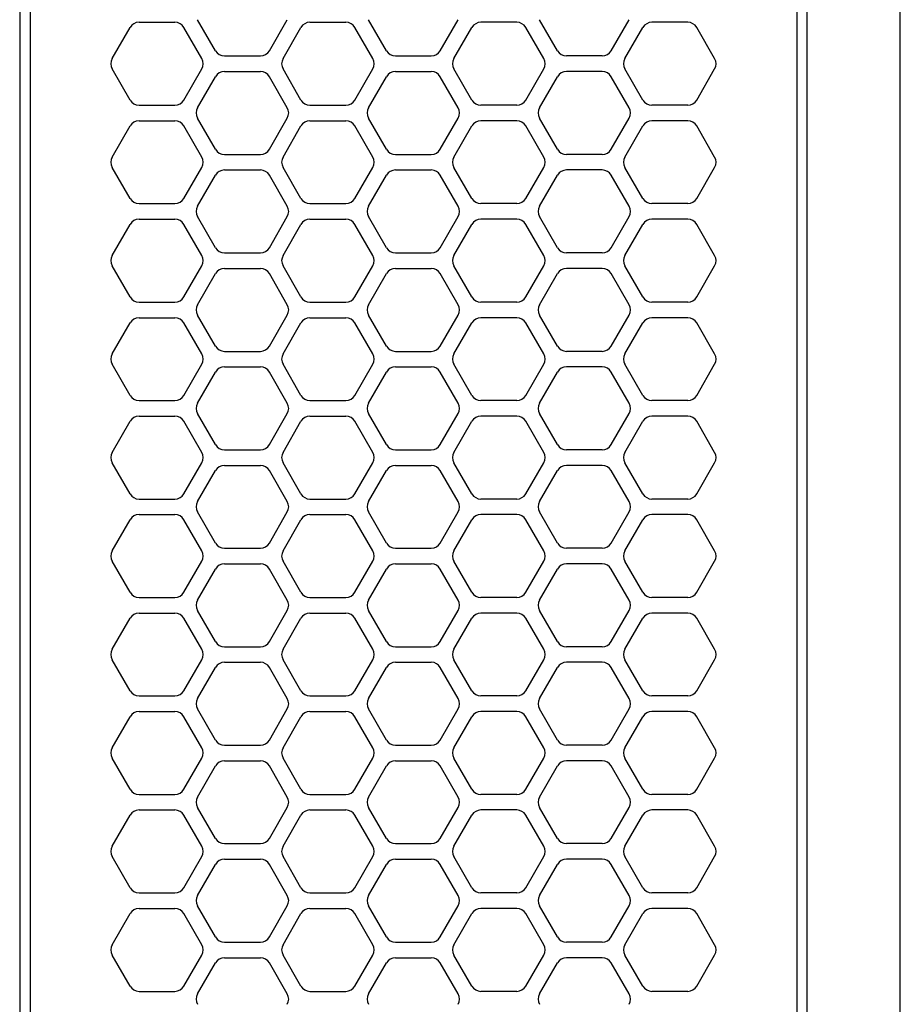
# Model space of a CAD drawing. Extents: x 663 to 32487, y 1073 to 14648.
# Drawn here: x 27562 to 27647, y 10540 to 10635 of the extents above; entities that cross this region are included whole.
import ezdxf

# ---------------------------------------------------------------- set-up
doc = ezdxf.new("R2010")
doc.units = 0
doc.header["$LTSCALE"] = 100
doc.linetypes.add('DASHED', pattern=[3, 2, -1])
doc.layers.get('0').update_dxf_attribs({"linetype": 'CONTINUOUS'})

# ---------------------------------------------------------------- blocks, each defined once
blk = doc.blocks.new('RB31AW13A16R_平面_')
at = {"linetype": 'CONTINUOUS'}
for p, q in [((-0.25, 496), (-275, 496)), ((-5.5, 495), (-275, 495)), ((-207.75, 485.348), (-204.75, 487.08)), ((-203.75, 487.08), (-200.75, 485.348)), ((-198.25, 485.348), (-195.25, 487.08)), ((-194.25, 487.08), (-191.25, 485.348)), ((-188.75, 485.348), (-185.75, 487.08)), ((-184.75, 487.08), (-181.75, 485.348)), ((-179.25, 485.348), (-176.25, 487.08)), ((-175.25, 487.08), (-172.25, 485.348)), ((-169.75, 485.348), (-166.75, 487.08)), ((-165.75, 487.08), (-162.75, 485.348)), ((-160.25, 485.348), (-157.25, 487.08)), ((-156.25, 487.08), (-153.25, 485.348)), ((-150.75, 485.348), (-147.75, 487.08)), ((-146.75, 487.08), (-143.75, 485.348)), ((-141.25, 485.348), (-138.25, 487.08)), ((-141.25, 485.348), (-138.25, 487.08)), ((-137.25, 487.08), (-134.25, 485.348)), ((-137.25, 487.08), (-134.25, 485.348)), ((-131.75, 485.348), (-128.75, 487.08)), ((-131.75, 485.348), (-128.75, 487.08)), ((-127.75, 487.08), (-124.75, 485.348)), ((-127.75, 487.08), (-124.75, 485.348)), ((-122.25, 485.348), (-119.25, 487.08)), ((-122.25, 485.348), (-119.25, 487.08)), ((-118.25, 487.08), (-115.25, 485.348)), ((-118.25, 487.08), (-115.25, 485.348)), ((-208.25, 484.482), (-208.25, 481.018)), ((-200.25, 484.482), (-200.25, 481.018)), ((-198.75, 484.482), (-198.75, 481.018)), ((-190.75, 484.482), (-190.75, 481.018)), ((-189.25, 484.482), (-189.25, 481.018)), ((-181.25, 484.482), (-181.25, 481.018)), ((-179.75, 484.482), (-179.75, 481.018)), ((-171.75, 484.482), (-171.75, 481.018)), ((-170.25, 484.482), (-170.25, 481.018)), ((-162.25, 484.482), (-162.25, 481.018)), ((-160.75, 484.482), (-160.75, 481.018)), ((-152.75, 484.482), (-152.75, 481.018)), ((-151.25, 484.482), (-151.25, 481.018)), ((-143.25, 484.482), (-143.25, 481.018)), ((-141.75, 484.482), (-141.75, 481.018)), ((-141.75, 484.482), (-141.75, 481.018)), ((-133.75, 484.482), (-133.75, 481.018)), ((-133.75, 484.482), (-133.75, 481.018)), ((-132.25, 484.482), (-132.25, 481.018)), ((-132.25, 484.482), (-132.25, 481.018)), ((-124.25, 484.482), (-124.25, 481.018)), ((-124.25, 484.482), (-124.25, 481.018)), ((-122.75, 484.482), (-122.75, 481.018)), ((-122.75, 484.482), (-122.75, 481.018)), ((-114.75, 484.482), (-114.75, 481.018)), ((-114.75, 484.482), (-114.75, 481.018)), ((-207.75, 480.152), (-204.75, 478.42)), ((-203.75, 478.42), (-200.75, 480.152)), ((-198.25, 480.152), (-195.25, 478.42)), ((-194.25, 478.42), (-191.25, 480.152)), ((-188.75, 480.152), (-185.75, 478.42)), ((-184.75, 478.42), (-181.75, 480.152)), ((-179.25, 480.152), (-176.25, 478.42)), ((-175.25, 478.42), (-172.25, 480.152)), ((-169.75, 480.152), (-166.75, 478.42)), ((-165.75, 478.42), (-162.75, 480.152)), ((-160.25, 480.152), (-157.25, 478.42)), ((-156.25, 478.42), (-153.25, 480.152)), ((-150.75, 480.152), (-147.75, 478.42)), ((-146.75, 478.42), (-143.75, 480.152)), ((-141.25, 480.152), (-138.25, 478.42)), ((-141.25, 480.152), (-138.25, 478.42)), ((-137.25, 478.42), (-134.25, 480.152)), ((-137.25, 478.42), (-134.25, 480.152)), ((-131.75, 480.152), (-128.75, 478.42)), ((-131.75, 480.152), (-128.75, 478.42)), ((-127.75, 478.42), (-124.75, 480.152)), ((-127.75, 478.42), (-124.75, 480.152)), ((-122.25, 480.152), (-119.25, 478.42)), ((-122.25, 480.152), (-119.25, 478.42)), ((-118.25, 478.42), (-115.25, 480.152)), ((-118.25, 478.42), (-115.25, 480.152)), ((-208.5, 478.83), (-205.5, 477.098)), ((-203, 477.098), (-200, 478.83)), ((-199, 478.83), (-196, 477.098)), ((-193.5, 477.098), (-190.5, 478.83)), ((-189.5, 478.83), (-186.5, 477.098)), ((-184, 477.098), (-181, 478.83)), ((-180, 478.83), (-177, 477.098)), ((-174.5, 477.098), (-171.5, 478.83)), ((-170.5, 478.83), (-167.5, 477.098)), ((-165, 477.098), (-162, 478.83)), ((-161, 478.83), (-158, 477.098)), ((-155.5, 477.098), (-152.5, 478.83)), ((-151.5, 478.83), (-148.5, 477.098)), ((-146, 477.098), (-143, 478.83)), ((-142, 478.83), (-139, 477.098)), ((-136.5, 477.098), (-133.5, 478.83)), ((-136.5, 477.098), (-133.5, 478.83)), ((-132.5, 478.83), (-129.5, 477.098)), ((-132.5, 478.83), (-129.5, 477.098)), ((-127, 477.098), (-124, 478.83)), ((-127, 477.098), (-124, 478.83)), ((-123, 478.83), (-120, 477.098)), ((-123, 478.83), (-120, 477.098)), ((-117.5, 477.098), (-114.5, 478.83)), ((-117.5, 477.098), (-114.5, 478.83)), ((-205, 476.232), (-205, 472.768)), ((-203.5, 476.232), (-203.5, 472.768)), ((-195.5, 476.232), (-195.5, 472.768)), ((-194, 476.232), (-194, 472.768)), ((-186, 476.232), (-186, 472.768)), ((-184.5, 476.232), (-184.5, 472.768)), ((-176.5, 476.232), (-176.5, 472.768)), ((-175, 476.232), (-175, 472.768)), ((-167, 476.232), (-167, 472.768)), ((-165.5, 476.232), (-165.5, 472.768)), ((-157.5, 476.232), (-157.5, 472.768)), ((-156, 476.232), (-156, 472.768)), ((-148, 476.232), (-148, 472.768)), ((-146.5, 476.232), (-146.5, 472.768)), ((-138.5, 476.232), (-138.5, 472.768)), ((-137, 476.232), (-137, 472.768)), ((-137, 476.232), (-137, 472.768)), ((-129, 476.232), (-129, 472.768)), ((-129, 476.232), (-129, 472.768)), ((-127.5, 476.232), (-127.5, 472.768)), ((-127.5, 476.232), (-127.5, 472.768)), ((-119.5, 476.232), (-119.5, 472.768)), ((-119.5, 476.232), (-119.5, 472.768)), ((-118, 476.232), (-118, 472.768)), ((-118, 476.232), (-118, 472.768)), ((-208.5, 470.17), (-205.5, 471.902)), ((-203, 471.902), (-200, 470.17)), ((-199, 470.17), (-196, 471.902)), ((-193.5, 471.902), (-190.5, 470.17)), ((-189.5, 470.17), (-186.5, 471.902)), ((-184, 471.902), (-181, 470.17)), ((-180, 470.17), (-177, 471.902)), ((-174.5, 471.902), (-171.5, 470.17)), ((-170.5, 470.17), (-167.5, 471.902)), ((-165, 471.902), (-162, 470.17)), ((-161, 470.17), (-158, 471.902)), ((-155.5, 471.902), (-152.5, 470.17)), ((-151.5, 470.17), (-148.5, 471.902)), ((-146, 471.902), (-143, 470.17)), ((-142, 470.17), (-139, 471.902)), ((-136.5, 471.902), (-133.5, 470.17)), ((-136.5, 471.902), (-133.5, 470.17)), ((-132.5, 470.17), (-129.5, 471.902)), ((-132.5, 470.17), (-129.5, 471.902)), ((-127, 471.902), (-124, 470.17)), ((-127, 471.902), (-124, 470.17)), ((-123, 470.17), (-120, 471.902)), ((-123, 470.17), (-120, 471.902)), ((-117.5, 471.902), (-114.5, 470.17)), ((-117.5, 471.902), (-114.5, 470.17)), ((-207.75, 468.848), (-204.75, 470.58)), ((-203.75, 470.58), (-200.75, 468.848)), ((-198.25, 468.848), (-195.25, 470.58)), ((-194.25, 470.58), (-191.25, 468.848)), ((-188.75, 468.848), (-185.75, 470.58)), ((-184.75, 470.58), (-181.75, 468.848)), ((-179.25, 468.848), (-176.25, 470.58)), ((-175.25, 470.58), (-172.25, 468.848)), ((-169.75, 468.848), (-166.75, 470.58)), ((-165.75, 470.58), (-162.75, 468.848)), ((-160.25, 468.848), (-157.25, 470.58)), ((-156.25, 470.58), (-153.25, 468.848)), ((-150.75, 468.848), (-147.75, 470.58)), ((-146.75, 470.58), (-143.75, 468.848)), ((-141.25, 468.848), (-138.25, 470.58)), ((-141.25, 468.848), (-138.25, 470.58)), ((-137.25, 470.58), (-134.25, 468.848)), ((-137.25, 470.58), (-134.25, 468.848)), ((-131.75, 468.848), (-128.75, 470.58)), ((-131.75, 468.848), (-128.75, 470.58)), ((-127.75, 470.58), (-124.75, 468.848)), ((-127.75, 470.58), (-124.75, 468.848)), ((-122.25, 468.848), (-119.25, 470.58)), ((-122.25, 468.848), (-119.25, 470.58)), ((-118.25, 470.58), (-115.25, 468.848)), ((-118.25, 470.58), (-115.25, 468.848)), ((-208.25, 467.982), (-208.25, 464.518)), ((-200.25, 467.982), (-200.25, 464.518)), ((-198.75, 467.982), (-198.75, 464.518)), ((-190.75, 467.982), (-190.75, 464.518)), ((-189.25, 467.982), (-189.25, 464.518)), ((-181.25, 467.982), (-181.25, 464.518)), ((-179.75, 467.982), (-179.75, 464.518)), ((-171.75, 467.982), (-171.75, 464.518)), ((-170.25, 467.982), (-170.25, 464.518)), ((-162.25, 467.982), (-162.25, 464.518)), ((-160.75, 467.982), (-160.75, 464.518)), ((-152.75, 467.982), (-152.75, 464.518)), ((-151.25, 467.982), (-151.25, 464.518)), ((-143.25, 467.982), (-143.25, 464.518)), ((-141.75, 467.982), (-141.75, 464.518)), ((-141.75, 467.982), (-141.75, 464.518)), ((-133.75, 467.982), (-133.75, 464.518)), ((-133.75, 467.982), (-133.75, 464.518)), ((-132.25, 467.982), (-132.25, 464.518)), ((-132.25, 467.982), (-132.25, 464.518)), ((-124.25, 467.982), (-124.25, 464.518)), ((-124.25, 467.982), (-124.25, 464.518)), ((-122.75, 467.982), (-122.75, 464.518)), ((-122.75, 467.982), (-122.75, 464.518)), ((-114.75, 467.982), (-114.75, 464.518)), ((-114.75, 467.982), (-114.75, 464.518)), ((-207.75, 463.652), (-204.75, 461.92)), ((-203.75, 461.92), (-200.75, 463.652)), ((-198.25, 463.652), (-195.25, 461.92)), ((-194.25, 461.92), (-191.25, 463.652)), ((-188.75, 463.652), (-185.75, 461.92)), ((-184.75, 461.92), (-181.75, 463.652)), ((-179.25, 463.652), (-176.25, 461.92)), ((-175.25, 461.92), (-172.25, 463.652)), ((-169.75, 463.652), (-166.75, 461.92)), ((-165.75, 461.92), (-162.75, 463.652)), ((-160.25, 463.652), (-157.25, 461.92)), ((-156.25, 461.92), (-153.25, 463.652)), ((-150.75, 463.652), (-147.75, 461.92)), ((-146.75, 461.92), (-143.75, 463.652)), ((-141.25, 463.652), (-138.25, 461.92)), ((-141.25, 463.652), (-138.25, 461.92)), ((-137.25, 461.92), (-134.25, 463.652)), ((-137.25, 461.92), (-134.25, 463.652)), ((-131.75, 463.652), (-128.75, 461.92)), ((-131.75, 463.652), (-128.75, 461.92)), ((-127.75, 461.92), (-124.75, 463.652)), ((-127.75, 461.92), (-124.75, 463.652)), ((-122.25, 463.652), (-119.25, 461.92)), ((-122.25, 463.652), (-119.25, 461.92)), ((-118.25, 461.92), (-115.25, 463.652)), ((-118.25, 461.92), (-115.25, 463.652)), ((-208.5, 462.33), (-205.5, 460.598)), ((-203, 460.598), (-200, 462.33)), ((-199, 462.33), (-196, 460.598)), ((-193.5, 460.598), (-190.5, 462.33)), ((-189.5, 462.33), (-186.5, 460.598)), ((-184, 460.598), (-181, 462.33)), ((-180, 462.33), (-177, 460.598)), ((-174.5, 460.598), (-171.5, 462.33)), ((-170.5, 462.33), (-167.5, 460.598)), ((-165, 460.598), (-162, 462.33)), ((-161, 462.33), (-158, 460.598)), ((-155.5, 460.598), (-152.5, 462.33)), ((-151.5, 462.33), (-148.5, 460.598)), ((-146, 460.598), (-143, 462.33)), ((-142, 462.33), (-139, 460.598)), ((-136.5, 460.598), (-133.5, 462.33)), ((-136.5, 460.598), (-133.5, 462.33)), ((-132.5, 462.33), (-129.5, 460.598)), ((-132.5, 462.33), (-129.5, 460.598)), ((-127, 460.598), (-124, 462.33)), ((-127, 460.598), (-124, 462.33)), ((-123, 462.33), (-120, 460.598)), ((-123, 462.33), (-120, 460.598)), ((-117.5, 460.598), (-114.5, 462.33)), ((-117.5, 460.598), (-114.5, 462.33)), ((-205, 459.732), (-205, 456.268)), ((-203.5, 459.732), (-203.5, 456.268)), ((-195.5, 459.732), (-195.5, 456.268)), ((-194, 459.732), (-194, 456.268)), ((-186, 459.732), (-186, 456.268)), ((-184.5, 459.732), (-184.5, 456.268)), ((-176.5, 459.732), (-176.5, 456.268)), ((-175, 459.732), (-175, 456.268)), ((-167, 459.732), (-167, 456.268)), ((-165.5, 459.732), (-165.5, 456.268)), ((-157.5, 459.732), (-157.5, 456.268)), ((-156, 459.732), (-156, 456.268)), ((-148, 459.732), (-148, 456.268)), ((-146.5, 459.732), (-146.5, 456.268)), ((-138.5, 459.732), (-138.5, 456.268)), ((-137, 459.732), (-137, 456.268)), ((-137, 459.732), (-137, 456.268)), ((-129, 459.732), (-129, 456.268)), ((-129, 459.732), (-129, 456.268)), ((-127.5, 459.732), (-127.5, 456.268)), ((-127.5, 459.732), (-127.5, 456.268)), ((-119.5, 459.732), (-119.5, 456.268)), ((-119.5, 459.732), (-119.5, 456.268)), ((-118, 459.732), (-118, 456.268)), ((-118, 459.732), (-118, 456.268)), ((-208.5, 453.67), (-205.5, 455.402)), ((-203, 455.402), (-200, 453.67)), ((-199, 453.67), (-196, 455.402)), ((-193.5, 455.402), (-190.5, 453.67)), ((-189.5, 453.67), (-186.5, 455.402)), ((-184, 455.402), (-181, 453.67)), ((-180, 453.67), (-177, 455.402)), ((-174.5, 455.402), (-171.5, 453.67)), ((-170.5, 453.67), (-167.5, 455.402)), ((-165, 455.402), (-162, 453.67)), ((-161, 453.67), (-158, 455.402)), ((-155.5, 455.402), (-152.5, 453.67)), ((-151.5, 453.67), (-148.5, 455.402)), ((-146, 455.402), (-143, 453.67)), ((-142, 453.67), (-139, 455.402)), ((-136.5, 455.402), (-133.5, 453.67)), ((-136.5, 455.402), (-133.5, 453.67)), ((-132.5, 453.67), (-129.5, 455.402)), ((-132.5, 453.67), (-129.5, 455.402)), ((-127, 455.402), (-124, 453.67)), ((-127, 455.402), (-124, 453.67)), ((-123, 453.67), (-120, 455.402)), ((-123, 453.67), (-120, 455.402)), ((-117.5, 455.402), (-114.5, 453.67)), ((-117.5, 455.402), (-114.5, 453.67)), ((-207.75, 452.348), (-204.75, 454.08)), ((-203.75, 454.08), (-200.75, 452.348)), ((-198.25, 452.348), (-195.25, 454.08)), ((-194.25, 454.08), (-191.25, 452.348)), ((-188.75, 452.348), (-185.75, 454.08)), ((-184.75, 454.08), (-181.75, 452.348)), ((-179.25, 452.348), (-176.25, 454.08)), ((-175.25, 454.08), (-172.25, 452.348)), ((-169.75, 452.348), (-166.75, 454.08)), ((-165.75, 454.08), (-162.75, 452.348)), ((-160.25, 452.348), (-157.25, 454.08)), ((-156.25, 454.08), (-153.25, 452.348)), ((-150.75, 452.348), (-147.75, 454.08)), ((-146.75, 454.08), (-143.75, 452.348)), ((-141.25, 452.348), (-138.25, 454.08)), ((-141.25, 452.348), (-138.25, 454.08)), ((-137.25, 454.08), (-134.25, 452.348)), ((-137.25, 454.08), (-134.25, 452.348)), ((-131.75, 452.348), (-128.75, 454.08)), ((-131.75, 452.348), (-128.75, 454.08)), ((-127.75, 454.08), (-124.75, 452.348)), ((-127.75, 454.08), (-124.75, 452.348)), ((-122.25, 452.348), (-119.25, 454.08)), ((-122.25, 452.348), (-119.25, 454.08)), ((-118.25, 454.08), (-115.25, 452.348)), ((-118.25, 454.08), (-115.25, 452.348)), ((-208.25, 448.018), (-208.25, 451.482)), ((-200.25, 448.018), (-200.25, 451.482)), ((-198.75, 448.018), (-198.75, 451.482)), ((-190.75, 448.018), (-190.75, 451.482)), ((-189.25, 448.018), (-189.25, 451.482)), ((-181.25, 448.018), (-181.25, 451.482)), ((-179.75, 448.018), (-179.75, 451.482)), ((-171.75, 448.018), (-171.75, 451.482)), ((-170.25, 448.018), (-170.25, 451.482)), ((-162.25, 448.018), (-162.25, 451.482)), ((-160.75, 448.018), (-160.75, 451.482)), ((-152.75, 448.018), (-152.75, 451.482)), ((-151.25, 448.018), (-151.25, 451.482)), ((-143.25, 448.018), (-143.25, 451.482)), ((-141.75, 448.018), (-141.75, 451.482)), ((-141.75, 448.018), (-141.75, 451.482)), ((-133.75, 448.018), (-133.75, 451.482)), ((-133.75, 448.018), (-133.75, 451.482)), ((-132.25, 448.018), (-132.25, 451.482)), ((-132.25, 448.018), (-132.25, 451.482)), ((-124.25, 448.018), (-124.25, 451.482)), ((-124.25, 448.018), (-124.25, 451.482)), ((-122.75, 448.018), (-122.75, 451.482)), ((-122.75, 448.018), (-122.75, 451.482)), ((-114.75, 448.018), (-114.75, 451.482)), ((-114.75, 448.018), (-114.75, 451.482)), ((-207.75, 447.152), (-204.75, 445.42)), ((-203.75, 445.42), (-200.75, 447.152)), ((-198.25, 447.152), (-195.25, 445.42)), ((-194.25, 445.42), (-191.25, 447.152)), ((-188.75, 447.152), (-185.75, 445.42)), ((-184.75, 445.42), (-181.75, 447.152)), ((-179.25, 447.152), (-176.25, 445.42)), ((-175.25, 445.42), (-172.25, 447.152)), ((-169.75, 447.152), (-166.75, 445.42)), ((-165.75, 445.42), (-162.75, 447.152)), ((-160.25, 447.152), (-157.25, 445.42)), ((-156.25, 445.42), (-153.25, 447.152)), ((-150.75, 447.152), (-147.75, 445.42)), ((-146.75, 445.42), (-143.75, 447.152)), ((-141.25, 447.152), (-138.25, 445.42)), ((-141.25, 447.152), (-138.25, 445.42)), ((-137.25, 445.42), (-134.25, 447.152)), ((-137.25, 445.42), (-134.25, 447.152)), ((-131.75, 447.152), (-128.75, 445.42)), ((-131.75, 447.152), (-128.75, 445.42)), ((-127.75, 445.42), (-124.75, 447.152)), ((-127.75, 445.42), (-124.75, 447.152)), ((-122.25, 447.152), (-119.25, 445.42)), ((-122.25, 447.152), (-119.25, 445.42)), ((-118.25, 445.42), (-115.25, 447.152)), ((-118.25, 445.42), (-115.25, 447.152)), ((-208.5, 445.83), (-205.5, 444.098)), ((-203, 444.098), (-200, 445.83)), ((-199, 445.83), (-196, 444.098)), ((-193.5, 444.098), (-190.5, 445.83)), ((-189.5, 445.83), (-186.5, 444.098)), ((-184, 444.098), (-181, 445.83)), ((-180, 445.83), (-177, 444.098)), ((-174.5, 444.098), (-171.5, 445.83)), ((-170.5, 445.83), (-167.5, 444.098)), ((-165, 444.098), (-162, 445.83)), ((-161, 445.83), (-158, 444.098)), ((-155.5, 444.098), (-152.5, 445.83)), ((-151.5, 445.83), (-148.5, 444.098)), ((-146, 444.098), (-143, 445.83)), ((-142, 445.83), (-139, 444.098)), ((-136.5, 444.098), (-133.5, 445.83)), ((-136.5, 444.098), (-133.5, 445.83)), ((-132.5, 445.83), (-129.5, 444.098)), ((-132.5, 445.83), (-129.5, 444.098)), ((-127, 444.098), (-124, 445.83)), ((-127, 444.098), (-124, 445.83)), ((-123, 445.83), (-120, 444.098)), ((-123, 445.83), (-120, 444.098)), ((-117.5, 444.098), (-114.5, 445.83)), ((-117.5, 444.098), (-114.5, 445.83)), ((-205, 439.768), (-205, 443.232)), ((-203.5, 439.768), (-203.5, 443.232)), ((-195.5, 439.768), (-195.5, 443.232)), ((-194, 439.768), (-194, 443.232)), ((-186, 439.768), (-186, 443.232)), ((-184.5, 439.768), (-184.5, 443.232)), ((-176.5, 439.768), (-176.5, 443.232)), ((-175, 439.768), (-175, 443.232)), ((-167, 439.768), (-167, 443.232)), ((-165.5, 439.768), (-165.5, 443.232)), ((-157.5, 439.768), (-157.5, 443.232)), ((-156, 439.768), (-156, 443.232)), ((-148, 439.768), (-148, 443.232)), ((-146.5, 439.768), (-146.5, 443.232)), ((-138.5, 439.768), (-138.5, 443.232)), ((-137, 439.768), (-137, 443.232)), ((-137, 439.768), (-137, 443.232)), ((-129, 439.768), (-129, 443.232)), ((-129, 439.768), (-129, 443.232)), ((-127.5, 439.768), (-127.5, 443.232)), ((-127.5, 439.768), (-127.5, 443.232)), ((-119.5, 439.768), (-119.5, 443.232)), ((-119.5, 439.768), (-119.5, 443.232)), ((-118, 439.768), (-118, 443.232)), ((-118, 439.768), (-118, 443.232)), ((-208.5, 437.17), (-205.5, 438.902)), ((-203, 438.902), (-200, 437.17)), ((-199, 437.17), (-196, 438.902)), ((-193.5, 438.902), (-190.5, 437.17)), ((-189.5, 437.17), (-186.5, 438.902)), ((-184, 438.902), (-181, 437.17)), ((-180, 437.17), (-177, 438.902)), ((-174.5, 438.902), (-171.5, 437.17)), ((-170.5, 437.17), (-167.5, 438.902)), ((-165, 438.902), (-162, 437.17)), ((-161, 437.17), (-158, 438.902)), ((-155.5, 438.902), (-152.5, 437.17)), ((-151.5, 437.17), (-148.5, 438.902)), ((-146, 438.902), (-143, 437.17)), ((-142, 437.17), (-139, 438.902)), ((-136.5, 438.902), (-133.5, 437.17)), ((-136.5, 438.902), (-133.5, 437.17)), ((-132.5, 437.17), (-129.5, 438.902)), ((-132.5, 437.17), (-129.5, 438.902)), ((-127, 438.902), (-124, 437.17)), ((-127, 438.902), (-124, 437.17)), ((-123, 437.17), (-120, 438.902)), ((-123, 437.17), (-120, 438.902)), ((-117.5, 438.902), (-114.5, 437.17)), ((-117.5, 438.902), (-114.5, 437.17)), ((-207.75, 435.848), (-204.75, 437.58)), ((-203.75, 437.58), (-200.75, 435.848)), ((-198.25, 435.848), (-195.25, 437.58)), ((-194.25, 437.58), (-191.25, 435.848)), ((-188.75, 435.848), (-185.75, 437.58)), ((-184.75, 437.58), (-181.75, 435.848)), ((-179.25, 435.848), (-176.25, 437.58)), ((-175.25, 437.58), (-172.25, 435.848)), ((-169.75, 435.848), (-166.75, 437.58)), ((-165.75, 437.58), (-162.75, 435.848)), ((-160.25, 435.848), (-157.25, 437.58)), ((-156.25, 437.58), (-153.25, 435.848)), ((-150.75, 435.848), (-147.75, 437.58)), ((-146.75, 437.58), (-143.75, 435.848)), ((-141.25, 435.848), (-138.25, 437.58)), ((-141.25, 435.848), (-138.25, 437.58)), ((-137.25, 437.58), (-134.25, 435.848)), ((-137.25, 437.58), (-134.25, 435.848)), ((-131.75, 435.848), (-128.75, 437.58)), ((-131.75, 435.848), (-128.75, 437.58)), ((-127.75, 437.58), (-124.75, 435.848)), ((-127.75, 437.58), (-124.75, 435.848)), ((-122.25, 435.848), (-119.25, 437.58)), ((-122.25, 435.848), (-119.25, 437.58)), ((-118.25, 437.58), (-115.25, 435.848)), ((-118.25, 437.58), (-115.25, 435.848)), ((-208.25, 431.518), (-208.25, 434.982)), ((-200.25, 431.518), (-200.25, 434.982)), ((-198.75, 431.518), (-198.75, 434.982)), ((-190.75, 431.518), (-190.75, 434.982)), ((-189.25, 431.518), (-189.25, 434.982)), ((-181.25, 431.518), (-181.25, 434.982)), ((-179.75, 431.518), (-179.75, 434.982)), ((-171.75, 431.518), (-171.75, 434.982)), ((-170.25, 431.518), (-170.25, 434.982)), ((-162.25, 431.518), (-162.25, 434.982)), ((-160.75, 431.518), (-160.75, 434.982)), ((-152.75, 431.518), (-152.75, 434.982)), ((-151.25, 431.518), (-151.25, 434.982)), ((-143.25, 431.518), (-143.25, 434.982)), ((-143.25, 431.518), (-143.25, 434.982)), ((-141.75, 431.518), (-141.75, 434.982)), ((-141.75, 431.518), (-141.75, 434.982)), ((-133.75, 431.518), (-133.75, 434.982)), ((-133.75, 431.518), (-133.75, 434.982)), ((-132.25, 431.518), (-132.25, 434.982)), ((-132.25, 431.518), (-132.25, 434.982)), ((-124.25, 431.518), (-124.25, 434.982)), ((-124.25, 431.518), (-124.25, 434.982)), ((-122.75, 431.518), (-122.75, 434.982)), ((-122.75, 431.518), (-122.75, 434.982)), ((-114.75, 431.518), (-114.75, 434.982)), ((-114.75, 431.518), (-114.75, 434.982)), ((-207.75, 430.652), (-204.75, 428.92)), ((-203.75, 428.92), (-200.75, 430.652)), ((-198.25, 430.652), (-195.25, 428.92)), ((-194.25, 428.92), (-191.25, 430.652)), ((-188.75, 430.652), (-185.75, 428.92)), ((-184.75, 428.92), (-181.75, 430.652)), ((-179.25, 430.652), (-176.25, 428.92)), ((-175.25, 428.92), (-172.25, 430.652)), ((-169.75, 430.652), (-166.75, 428.92)), ((-165.75, 428.92), (-162.75, 430.652)), ((-160.25, 430.652), (-157.25, 428.92)), ((-156.25, 428.92), (-153.25, 430.652)), ((-150.75, 430.652), (-147.75, 428.92)), ((-146.75, 428.92), (-143.75, 430.652)), ((-141.25, 430.652), (-138.25, 428.92)), ((-141.25, 430.652), (-138.25, 428.92)), ((-137.25, 428.92), (-134.25, 430.652)), ((-137.25, 428.92), (-134.25, 430.652)), ((-131.75, 430.652), (-128.75, 428.92)), ((-131.75, 430.652), (-128.75, 428.92)), ((-127.75, 428.92), (-124.75, 430.652)), ((-127.75, 428.92), (-124.75, 430.652)), ((-122.25, 430.652), (-119.25, 428.92)), ((-122.25, 430.652), (-119.25, 428.92)), ((-118.25, 428.92), (-115.25, 430.652)), ((-118.25, 428.92), (-115.25, 430.652)), ((-5.5, 421), (-275, 421)), ((-286, 420), (0, 420)), ((-285.5, 411), (0, 411))]:
    blk.add_line(p, q, dxfattribs=at)
at = {"linetype": 'DASHED'}
for p, q in [((-5.5, 495), (-275, 495)), ((-5.5, 421), (-275, 421))]:
    blk.add_line(p, q, dxfattribs=at)
at = {"linetype": 'CONTINUOUS'}
for centre, start, end in [((-204.25, 486.214), 60, 120), ((-194.75, 486.214), 60, 120), ((-185.25, 486.214), 60, 120), ((-175.75, 486.214), 60, 120), ((-166.25, 486.214), 60, 120), ((-156.75, 486.214), 60, 120), ((-147.25, 486.214), 60, 120), ((-137.75, 486.214), 60, 120), ((-137.75, 486.214), 60, 120), ((-128.25, 486.214), 60, 120), ((-128.25, 486.214), 60, 120), ((-118.75, 486.214), 60, 120), ((-118.75, 486.214), 60, 120), ((-207.25, 484.482), 120, 180), ((-201.25, 484.482), 0, 60), ((-197.75, 484.482), 120, 180), ((-191.75, 484.482), 0, 60), ((-188.25, 484.482), 120, 180), ((-182.25, 484.482), 0, 60), ((-178.75, 484.482), 120, 180), ((-172.75, 484.482), 0, 60), ((-169.25, 484.482), 120, 180), ((-163.25, 484.482), 0, 60), ((-159.75, 484.482), 120, 180), ((-153.75, 484.482), 0, 60), ((-150.25, 484.482), 120, 180), ((-144.25, 484.482), 0, 60), ((-140.75, 484.482), 120, 180), ((-140.75, 484.482), 120, 180), ((-134.75, 484.482), 0, 60), ((-134.75, 484.482), 0, 60), ((-131.25, 484.482), 120, 180), ((-131.25, 484.482), 120, 180), ((-125.25, 484.482), 0, 60), ((-125.25, 484.482), 0, 60), ((-121.75, 484.482), 120, 180), ((-121.75, 484.482), 120, 180), ((-115.75, 484.482), 0, 60), ((-115.75, 484.482), 0, 60), ((-207.25, 481.018), 180, 240), ((-201.25, 481.018), 300, 0), ((-197.75, 481.018), 180, 240), ((-191.75, 481.018), 300, 0), ((-188.25, 481.018), 180, 240), ((-182.25, 481.018), 300, 0), ((-178.75, 481.018), 180, 240), ((-172.75, 481.018), 300, 0), ((-169.25, 481.018), 180, 240), ((-163.25, 481.018), 300, 0), ((-159.75, 481.018), 180, 240), ((-153.75, 481.018), 300, 0), ((-150.25, 481.018), 180, 240), ((-144.25, 481.018), 300, 0), ((-140.75, 481.018), 180, 240), ((-140.75, 481.018), 180, 240), ((-134.75, 481.018), 300, 0), ((-134.75, 481.018), 300, 0), ((-131.25, 481.018), 180, 240), ((-131.25, 481.018), 180, 240), ((-125.25, 481.018), 300, 0), ((-125.25, 481.018), 300, 0), ((-121.75, 481.018), 180, 240), ((-121.75, 481.018), 180, 240), ((-115.75, 481.018), 300, 0), ((-115.75, 481.018), 300, 0), ((-209, 477.964), 60, 120), ((-199.5, 477.964), 60, 120), ((-190, 477.964), 60, 120), ((-180.5, 477.964), 60, 120), ((-171, 477.964), 60, 120), ((-161.5, 477.964), 60, 120), ((-152, 477.964), 60, 120), ((-142.5, 477.964), 60, 120), ((-133, 477.964), 60, 120), ((-133, 477.964), 60, 120), ((-123.5, 477.964), 60, 120), ((-123.5, 477.964), 60, 120), ((-204.25, 479.286), 240, 300), ((-194.75, 479.286), 240, 300), ((-185.25, 479.286), 240, 300), ((-175.75, 479.286), 240, 300), ((-166.25, 479.286), 240, 300), ((-156.75, 479.286), 240, 300), ((-147.25, 479.286), 240, 300), ((-137.75, 479.286), 240, 300), ((-137.75, 479.286), 240, 300), ((-128.25, 479.286), 240, 300), ((-128.25, 479.286), 240, 300), ((-118.75, 479.286), 240, 300), ((-118.75, 479.286), 240, 300), ((-206, 476.232), 0, 60), ((-202.5, 476.232), 120, 180), ((-196.5, 476.232), 0, 60), ((-193, 476.232), 120, 180), ((-187, 476.232), 0, 60), ((-183.5, 476.232), 120, 180), ((-177.5, 476.232), 0, 60), ((-174, 476.232), 120, 180), ((-168, 476.232), 0, 60), ((-164.5, 476.232), 120, 180), ((-158.5, 476.232), 0, 60), ((-155, 476.232), 120, 180), ((-149, 476.232), 0, 60), ((-145.5, 476.232), 120, 180), ((-139.5, 476.232), 0, 60), ((-136, 476.232), 120, 180), ((-136, 476.232), 120, 180), ((-130, 476.232), 0, 60), ((-130, 476.232), 0, 60), ((-126.5, 476.232), 120, 180), ((-126.5, 476.232), 120, 180), ((-120.5, 476.232), 0, 60), ((-120.5, 476.232), 0, 60), ((-117, 476.232), 120, 180), ((-117, 476.232), 120, 180), ((-206, 472.768), 300, 0), ((-202.5, 472.768), 180, 240), ((-196.5, 472.768), 300, 0), ((-193, 472.768), 180, 240), ((-187, 472.768), 300, 0), ((-183.5, 472.768), 180, 240), ((-177.5, 472.768), 300, 0), ((-174, 472.768), 180, 240), ((-168, 472.768), 300, 0), ((-164.5, 472.768), 180, 240), ((-158.5, 472.768), 300, 0), ((-155, 472.768), 180, 240), ((-149, 472.768), 300, 0), ((-145.5, 472.768), 180, 240), ((-139.5, 472.768), 300, 0), ((-136, 472.768), 180, 240), ((-136, 472.768), 180, 240), ((-130, 472.768), 300, 0), ((-130, 472.768), 300, 0), ((-126.5, 472.768), 180, 240), ((-126.5, 472.768), 180, 240), ((-120.5, 472.768), 300, 0), ((-120.5, 472.768), 300, 0), ((-117, 472.768), 180, 240), ((-117, 472.768), 180, 240), ((-204.25, 469.714), 60, 120), ((-194.75, 469.714), 60, 120), ((-185.25, 469.714), 60, 120), ((-175.75, 469.714), 60, 120), ((-166.25, 469.714), 60, 120), ((-156.75, 469.714), 60, 120), ((-147.25, 469.714), 60, 120), ((-137.75, 469.714), 60, 120), ((-137.75, 469.714), 60, 120), ((-128.25, 469.714), 60, 120), ((-128.25, 469.714), 60, 120), ((-118.75, 469.714), 60, 120), ((-118.75, 469.714), 60, 120), ((-209, 471.036), 240, 300), ((-199.5, 471.036), 240, 300), ((-190, 471.036), 240, 300), ((-180.5, 471.036), 240, 300), ((-171, 471.036), 240, 300), ((-161.5, 471.036), 240, 300), ((-152, 471.036), 240, 300), ((-142.5, 471.036), 240, 300), ((-133, 471.036), 240, 300), ((-133, 471.036), 240, 300), ((-123.5, 471.036), 240, 300), ((-123.5, 471.036), 240, 300), ((-207.25, 467.982), 120, 180), ((-201.25, 467.982), 0, 60), ((-197.75, 467.982), 120, 180), ((-191.75, 467.982), 0, 60), ((-188.25, 467.982), 120, 180), ((-182.25, 467.982), 0, 60), ((-178.75, 467.982), 120, 180), ((-172.75, 467.982), 0, 60), ((-169.25, 467.982), 120, 180), ((-163.25, 467.982), 0, 60), ((-159.75, 467.982), 120, 180), ((-153.75, 467.982), 0, 60), ((-150.25, 467.982), 120, 180), ((-144.25, 467.982), 0, 60), ((-140.75, 467.982), 120, 180), ((-140.75, 467.982), 120, 180), ((-134.75, 467.982), 0, 60), ((-134.75, 467.982), 0, 60), ((-131.25, 467.982), 120, 180), ((-131.25, 467.982), 120, 180), ((-125.25, 467.982), 0, 60), ((-125.25, 467.982), 0, 60), ((-121.75, 467.982), 120, 180), ((-121.75, 467.982), 120, 180), ((-115.75, 467.982), 0, 60), ((-115.75, 467.982), 0, 60), ((-207.25, 464.518), 180, 240), ((-201.25, 464.518), 300, 0), ((-197.75, 464.518), 180, 240), ((-191.75, 464.518), 300, 0), ((-188.25, 464.518), 180, 240), ((-182.25, 464.518), 300, 0), ((-178.75, 464.518), 180, 240), ((-172.75, 464.518), 300, 0), ((-169.25, 464.518), 180, 240), ((-163.25, 464.518), 300, 0), ((-159.75, 464.518), 180, 240), ((-153.75, 464.518), 300, 0), ((-150.25, 464.518), 180, 240), ((-144.25, 464.518), 300, 0), ((-140.75, 464.518), 180, 240), ((-140.75, 464.518), 180, 240), ((-134.75, 464.518), 300, 0), ((-134.75, 464.518), 300, 0), ((-131.25, 464.518), 180, 240), ((-131.25, 464.518), 180, 240), ((-125.25, 464.518), 300, 0), ((-125.25, 464.518), 300, 0), ((-121.75, 464.518), 180, 240), ((-121.75, 464.518), 180, 240), ((-115.75, 464.518), 300, 0), ((-115.75, 464.518), 300, 0), ((-209, 461.464), 60, 120), ((-204.25, 462.786), 240, 300), ((-199.5, 461.464), 60, 120), ((-194.75, 462.786), 240, 300), ((-190, 461.464), 60, 120), ((-185.25, 462.786), 240, 300), ((-180.5, 461.464), 60, 120), ((-175.75, 462.786), 240, 300), ((-171, 461.464), 60, 120), ((-166.25, 462.786), 240, 300), ((-161.5, 461.464), 60, 120), ((-156.75, 462.786), 240, 300), ((-152, 461.464), 60, 120), ((-147.25, 462.786), 240, 300), ((-142.5, 461.464), 60, 120), ((-137.75, 462.786), 240, 300), ((-137.75, 462.786), 240, 300), ((-133, 461.464), 60, 120), ((-133, 461.464), 60, 120), ((-128.25, 462.786), 240, 300), ((-128.25, 462.786), 240, 300), ((-123.5, 461.464), 60, 120), ((-123.5, 461.464), 60, 120), ((-118.75, 462.786), 240, 300), ((-118.75, 462.786), 240, 300), ((-206, 459.732), 0, 60), ((-202.5, 459.732), 120, 180), ((-196.5, 459.732), 0, 60), ((-193, 459.732), 120, 180), ((-187, 459.732), 0, 60), ((-183.5, 459.732), 120, 180), ((-177.5, 459.732), 0, 60), ((-174, 459.732), 120, 180), ((-168, 459.732), 0, 60), ((-164.5, 459.732), 120, 180), ((-158.5, 459.732), 0, 60), ((-155, 459.732), 120, 180), ((-149, 459.732), 0, 60), ((-145.5, 459.732), 120, 180), ((-139.5, 459.732), 0, 60), ((-136, 459.732), 120, 180), ((-136, 459.732), 120, 180), ((-130, 459.732), 0, 60), ((-130, 459.732), 0, 60), ((-126.5, 459.732), 120, 180), ((-126.5, 459.732), 120, 180), ((-120.5, 459.732), 0, 60), ((-120.5, 459.732), 0, 60), ((-117, 459.732), 120, 180), ((-117, 459.732), 120, 180), ((-206, 456.268), 300, 0), ((-202.5, 456.268), 180, 240), ((-196.5, 456.268), 300, 0), ((-193, 456.268), 180, 240), ((-187, 456.268), 300, 0), ((-183.5, 456.268), 180, 240), ((-177.5, 456.268), 300, 0), ((-174, 456.268), 180, 240), ((-168, 456.268), 300, 0), ((-164.5, 456.268), 180, 240), ((-158.5, 456.268), 300, 0), ((-155, 456.268), 180, 240), ((-149, 456.268), 300, 0), ((-145.5, 456.268), 180, 240), ((-139.5, 456.268), 300, 0), ((-136, 456.268), 180, 240), ((-136, 456.268), 180, 240), ((-130, 456.268), 300, 0), ((-130, 456.268), 300, 0), ((-126.5, 456.268), 180, 240), ((-126.5, 456.268), 180, 240), ((-120.5, 456.268), 300, 0), ((-120.5, 456.268), 300, 0), ((-117, 456.268), 180, 240), ((-117, 456.268), 180, 240), ((-204.25, 453.214), 60, 120), ((-194.75, 453.214), 60, 120), ((-185.25, 453.214), 60, 120), ((-175.75, 453.214), 60, 120), ((-166.25, 453.214), 60, 120), ((-156.75, 453.214), 60, 120), ((-147.25, 453.214), 60, 120), ((-137.75, 453.214), 60, 120), ((-137.75, 453.214), 60, 120), ((-128.25, 453.214), 60, 120), ((-128.25, 453.214), 60, 120), ((-118.75, 453.214), 60, 120), ((-118.75, 453.214), 60, 120), ((-209, 454.536), 240, 300), ((-199.5, 454.536), 240, 300), ((-190, 454.536), 240, 300), ((-180.5, 454.536), 240, 300), ((-171, 454.536), 240, 300), ((-161.5, 454.536), 240, 300), ((-152, 454.536), 240, 300), ((-142.5, 454.536), 240, 300), ((-133, 454.536), 240, 300), ((-133, 454.536), 240, 300), ((-123.5, 454.536), 240, 300), ((-123.5, 454.536), 240, 300), ((-207.25, 451.482), 120, 180), ((-201.25, 451.482), 0, 60), ((-197.75, 451.482), 120, 180), ((-191.75, 451.482), 0, 60), ((-188.25, 451.482), 120, 180), ((-182.25, 451.482), 0, 60), ((-178.75, 451.482), 120, 180), ((-172.75, 451.482), 0, 60), ((-169.25, 451.482), 120, 180), ((-163.25, 451.482), 0, 60), ((-159.75, 451.482), 120, 180), ((-153.75, 451.482), 0, 60), ((-150.25, 451.482), 120, 180), ((-144.25, 451.482), 0, 60), ((-140.75, 451.482), 120, 180), ((-140.75, 451.482), 120, 180), ((-134.75, 451.482), 0, 60), ((-134.75, 451.482), 0, 60), ((-131.25, 451.482), 120, 180), ((-131.25, 451.482), 120, 180), ((-125.25, 451.482), 0, 60), ((-125.25, 451.482), 0, 60), ((-121.75, 451.482), 120, 180), ((-121.75, 451.482), 120, 180), ((-115.75, 451.482), 0, 60), ((-115.75, 451.482), 0, 60), ((-207.25, 448.018), 180, 240), ((-201.25, 448.018), 300, 0), ((-197.75, 448.018), 180, 240), ((-191.75, 448.018), 300, 0), ((-188.25, 448.018), 180, 240), ((-182.25, 448.018), 300, 0), ((-178.75, 448.018), 180, 240), ((-172.75, 448.018), 300, 0), ((-169.25, 448.018), 180, 240), ((-163.25, 448.018), 300, 0), ((-159.75, 448.018), 180, 240), ((-153.75, 448.018), 300, 0), ((-150.25, 448.018), 180, 240), ((-144.25, 448.018), 300, 0), ((-140.75, 448.018), 180, 240), ((-140.75, 448.018), 180, 240), ((-134.75, 448.018), 300, 0), ((-134.75, 448.018), 300, 0), ((-131.25, 448.018), 180, 240), ((-131.25, 448.018), 180, 240), ((-125.25, 448.018), 300, 0), ((-125.25, 448.018), 300, 0), ((-121.75, 448.018), 180, 240), ((-121.75, 448.018), 180, 240), ((-115.75, 448.018), 300, 0), ((-115.75, 448.018), 300, 0), ((-209, 444.964), 60, 120), ((-199.5, 444.964), 60, 120), ((-190, 444.964), 60, 120), ((-180.5, 444.964), 60, 120), ((-171, 444.964), 60, 120), ((-161.5, 444.964), 60, 120), ((-152, 444.964), 60, 120), ((-142.5, 444.964), 60, 120), ((-133, 444.964), 60, 120), ((-133, 444.964), 60, 120), ((-123.5, 444.964), 60, 120), ((-123.5, 444.964), 60, 120), ((-204.25, 446.286), 240, 300), ((-194.75, 446.286), 240, 300), ((-185.25, 446.286), 240, 300), ((-175.75, 446.286), 240, 300), ((-166.25, 446.286), 240, 300), ((-156.75, 446.286), 240, 300), ((-147.25, 446.286), 240, 300), ((-137.75, 446.286), 240, 300), ((-137.75, 446.286), 240, 300), ((-128.25, 446.286), 240, 300), ((-128.25, 446.286), 240, 300), ((-118.75, 446.286), 240, 300), ((-118.75, 446.286), 240, 300), ((-206, 443.232), 0, 60), ((-202.5, 443.232), 120, 180), ((-196.5, 443.232), 0, 60), ((-193, 443.232), 120, 180), ((-187, 443.232), 0, 60), ((-183.5, 443.232), 120, 180), ((-177.5, 443.232), 0, 60), ((-174, 443.232), 120, 180), ((-168, 443.232), 0, 60), ((-164.5, 443.232), 120, 180), ((-158.5, 443.232), 0, 60), ((-155, 443.232), 120, 180), ((-149, 443.232), 0, 60), ((-145.5, 443.232), 120, 180), ((-139.5, 443.232), 0, 60), ((-136, 443.232), 120, 180), ((-136, 443.232), 120, 180), ((-130, 443.232), 0, 60), ((-130, 443.232), 0, 60), ((-126.5, 443.232), 120, 180), ((-126.5, 443.232), 120, 180), ((-120.5, 443.232), 0, 60), ((-120.5, 443.232), 0, 60), ((-117, 443.232), 120, 180), ((-117, 443.232), 120, 180), ((-206, 439.768), 300, 0), ((-202.5, 439.768), 180, 240), ((-196.5, 439.768), 300, 0), ((-193, 439.768), 180, 240), ((-187, 439.768), 300, 0), ((-183.5, 439.768), 180, 240), ((-177.5, 439.768), 300, 0), ((-174, 439.768), 180, 240), ((-168, 439.768), 300, 0), ((-164.5, 439.768), 180, 240), ((-158.5, 439.768), 300, 0), ((-155, 439.768), 180, 240), ((-149, 439.768), 300, 0), ((-145.5, 439.768), 180, 240), ((-139.5, 439.768), 300, 0), ((-136, 439.768), 180, 240), ((-136, 439.768), 180, 240), ((-130, 439.768), 300, 0), ((-130, 439.768), 300, 0), ((-126.5, 439.768), 180, 240), ((-126.5, 439.768), 180, 240), ((-120.5, 439.768), 300, 0), ((-120.5, 439.768), 300, 0), ((-117, 439.768), 180, 240), ((-117, 439.768), 180, 240), ((-209, 438.036), 240, 300), ((-204.25, 436.714), 60, 120), ((-199.5, 438.036), 240, 300), ((-194.75, 436.714), 60, 120), ((-190, 438.036), 240, 300), ((-185.25, 436.714), 60, 120), ((-180.5, 438.036), 240, 300), ((-175.75, 436.714), 60, 120), ((-171, 438.036), 240, 300), ((-166.25, 436.714), 60, 120), ((-161.5, 438.036), 240, 300), ((-156.75, 436.714), 60, 120), ((-152, 438.036), 240, 300), ((-147.25, 436.714), 60, 120), ((-142.5, 438.036), 240, 300), ((-137.75, 436.714), 60, 120), ((-137.75, 436.714), 60, 120), ((-133, 438.036), 240, 300), ((-133, 438.036), 240, 300), ((-128.25, 436.714), 60, 120), ((-128.25, 436.714), 60, 120), ((-123.5, 438.036), 240, 300), ((-123.5, 438.036), 240, 300), ((-118.75, 436.714), 60, 120), ((-118.75, 436.714), 60, 120), ((-207.25, 434.982), 120, 180), ((-201.25, 434.982), 0, 60), ((-197.75, 434.982), 120, 180), ((-191.75, 434.982), 0, 60), ((-188.25, 434.982), 120, 180), ((-182.25, 434.982), 0, 60), ((-178.75, 434.982), 120, 180), ((-172.75, 434.982), 0, 60), ((-169.25, 434.982), 120, 180), ((-163.25, 434.982), 0, 60), ((-159.75, 434.982), 120, 180), ((-153.75, 434.982), 0, 60), ((-150.25, 434.982), 120, 180), ((-144.25, 434.982), 0, 60), ((-140.75, 434.982), 120, 180), ((-140.75, 434.982), 120, 180), ((-134.75, 434.982), 0, 60), ((-134.75, 434.982), 0, 60), ((-131.25, 434.982), 120, 180), ((-131.25, 434.982), 120, 180), ((-125.25, 434.982), 0, 60), ((-125.25, 434.982), 0, 60), ((-121.75, 434.982), 120, 180), ((-121.75, 434.982), 120, 180), ((-115.75, 434.982), 0, 60), ((-115.75, 434.982), 0, 60), ((-207.25, 431.518), 180, 240), ((-201.25, 431.518), 300, 0), ((-197.75, 431.518), 180, 240), ((-191.75, 431.518), 300, 0), ((-188.25, 431.518), 180, 240), ((-182.25, 431.518), 300, 0), ((-178.75, 431.518), 180, 240), ((-172.75, 431.518), 300, 0), ((-169.25, 431.518), 180, 240), ((-163.25, 431.518), 300, 0), ((-159.75, 431.518), 180, 240), ((-153.75, 431.518), 300, 0), ((-150.25, 431.518), 180, 240), ((-144.25, 431.518), 300, 0), ((-140.75, 431.518), 180, 240), ((-140.75, 431.518), 180, 240), ((-134.75, 431.518), 300, 0), ((-134.75, 431.518), 300, 0), ((-131.25, 431.518), 180, 240), ((-131.25, 431.518), 180, 240), ((-125.25, 431.518), 300, 0), ((-125.25, 431.518), 300, 0), ((-121.75, 431.518), 180, 240), ((-121.75, 431.518), 180, 240), ((-115.75, 431.518), 300, 0), ((-115.75, 431.518), 300, 0), ((-204.25, 429.786), 240, 300), ((-194.75, 429.786), 240, 300), ((-185.25, 429.786), 240, 300), ((-175.75, 429.786), 240, 300), ((-166.25, 429.786), 240, 300), ((-156.75, 429.786), 240, 300), ((-147.25, 429.786), 240, 300), ((-137.75, 429.786), 240, 300), ((-137.75, 429.786), 240, 300), ((-128.25, 429.786), 240, 300), ((-128.25, 429.786), 240, 300), ((-118.75, 429.786), 240, 300), ((-118.75, 429.786), 240, 300)]:
    blk.add_arc(centre, 1, start, end, dxfattribs=at)

msp = doc.modelspace()

# ---------------------------------------------------------------- block references
at = {"rotation": 90}
msp.add_blockref('RB31AW13A16R_平面_', (28057.673, 10750), dxfattribs=at)

doc.saveas('drawing.dxf')
